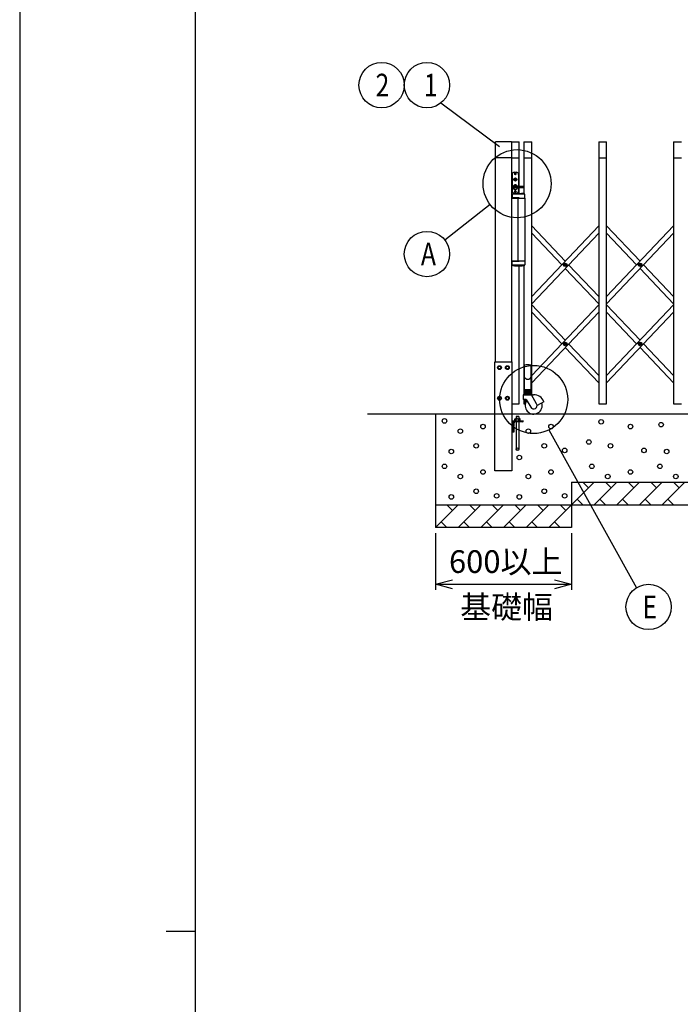
# Model space of a CAD drawing. Extents: x -28 to 21695, y -793 to 14550.
# Drawn here: x -28 to 2885, y 6879 to 11218 of the extents above; entities that cross this region are included whole.
import ezdxf

# ---------------------------------------------------------------- set-up
doc = ezdxf.new("R2010")
doc.units = 0
doc.header["$LTSCALE"] = 70
for name, color, linetype in [('_0-0_0', 7, 'CONTINUOUS'), ('_0-1_LAYER_2', 7, 'CONTINUOUS'), ('_0-2_LAYER_1', 7, 'CONTINUOUS')]:
    doc.layers.add(name, color=color, linetype=linetype)
doc.styles.get("Standard").update_dxf_attribs({"font": 'txt', "bigfont": 'bigfont.shx'})

msp = doc.modelspace()

# ---------------------------------------------------------------- linework, layer by layer
at = {"layer": '_0-0_0', "color": 7, "linetype": 'Continuous'}
msp.add_line((-28.2, 14550.4), (-28.2, -792.6), dxfattribs=at)
at = {"layer": '_0-0_0', "color": 3, "linetype": 'Continuous'}
for p, q in [((746.8, 356.8), (746.8, 14046.7)), ((617.6, 7201.7), (746.8, 7201.7))]:
    msp.add_line(p, q, dxfattribs=at)
at = {"layer": '_0-1_LAYER_2', "color": 7, "linetype": 'Continuous'}
for p, q in [((2087.5, 10658.6), (1828.6, 10850.6)), ((2046.7, 10403.2), (1846.6, 10247)), ((2304.7, 9410), (2692.4, 8715.1)), ((1805, 8955), (1805, 8705)), ((2405, 8955), (2405, 8705)), ((1805, 8730), (1880, 8750.1)), ((1880, 8709.9), (1805, 8730)), ((1805, 8730), (2405, 8730)), ((2330, 8750.1), (2405, 8730)), ((2405, 8730), (2330, 8709.9))]:
    msp.add_line(p, q, dxfattribs=at)
for centre, radius in [((1567.7, 10930), 100), ((1767.7, 10930), 100), ((2165, 10495.5), 150), ((1767.8, 10185.5), 100), ((2238.3, 9544.5), 150), ((2745, 8630), 100)]:
    msp.add_circle(centre, radius, dxfattribs=at)
at = {"layer": '_0-2_LAYER_1', "color": 7, "linetype": 'Continuous'}
for p, q in [((2070, 9710), (2070, 10680)), ((2140, 10680), (2070, 10680)), ((2140, 10680), (2175, 10680)), ((2140, 10680), (2140, 9710)), ((2175, 10482.5), (2175, 10680)), ((2195, 10680), (2230, 10680)), ((2195, 10680), (2195, 10450.8)), ((2230, 9568.4), (2230, 10680)), ((2525, 10680), (2560, 10680)), ((2525, 10680), (2525, 9525)), ((2560, 9525), (2560, 10680)), ((2855, 10680), (2890, 10680)), ((2855, 10680), (2855, 9525)), ((2140, 10610), (2070, 10610)), ((2140, 10610), (2175, 10610)), ((2195, 10610), (2230, 10610)), ((2525, 10610), (2560, 10610)), ((2855, 10610), (2890, 10610)), ((2153, 10546), (2162, 10546)), ((2143, 10536), (2143, 10464)), ((2153, 10513.2), (2153, 10514.8)), ((2155.5, 10514.8), (2153, 10514.8)), ((2156, 10513.2), (2153, 10513.2)), ((2155.5, 10514.8), (2156.5, 10516.5)), ((2156.5, 10539.5), (2155.6, 10539.5)), ((2155.6, 10539.5), (2155.6, 10538.5)), ((2155.6, 10538.5), (2156.5, 10538.5)), ((2156, 10513.2), (2157, 10515.2)), ((2158.5, 10516.5), (2156.5, 10516.5)), ((2158, 10540.9), (2157, 10540.9)), ((2157, 10540.9), (2157, 10540)), ((2157, 10538), (2157, 10537.1)), ((2157, 10537.1), (2158, 10537.1)), ((2158, 10515.2), (2157, 10515.2)), ((2158, 10540), (2158, 10540.9)), ((2158, 10537.1), (2158, 10538)), ((2159, 10513.2), (2158, 10515.2)), ((2159.4, 10539.5), (2158.5, 10539.5)), ((2158.5, 10538.5), (2159.4, 10538.5)), ((2159.5, 10514.8), (2158.5, 10516.5)), ((2162, 10513.2), (2159, 10513.2)), ((2159.4, 10538.5), (2159.4, 10539.5)), ((2162, 10514.8), (2159.5, 10514.8)), ((2162, 10513.2), (2162, 10514.8)), ((2172, 10536), (2172, 10482.5)), ((2191.5, 10482.5), (2148.3, 10482.5)), ((2191.5, 10477.5), (2148.3, 10477.5)), ((2156.5, 10461.5), (2155.6, 10461.5)), ((2155.6, 10461.5), (2155.6, 10460.5)), ((2155.6, 10460.5), (2156.5, 10460.5)), ((2158, 10462.9), (2157, 10462.9)), ((2157, 10462.9), (2157, 10462)), ((2157, 10460), (2157, 10459.1)), ((2157, 10459.1), (2158, 10459.1)), ((2158, 10462), (2158, 10462.9)), ((2158, 10459.1), (2158, 10460)), ((2159.4, 10461.5), (2158.5, 10461.5)), ((2158.5, 10460.5), (2159.4, 10460.5)), ((2159.4, 10460.5), (2159.4, 10461.5)), ((2172, 10477.5), (2172, 10464)), ((2175, 10452.5), (2175, 10477.5)), ((2192.5, 10481.5), (2192.5, 10478.5)), ((2143, 10448.4), (2143, 10431)), ((2174.7, 10433), (2143, 10433)), ((2143, 10431), (2199.2, 10431)), ((2196.2, 10449), (2146.2, 10449)), ((2153, 10454), (2162, 10454)), ((2157.5, 10452.5), (2184.5, 10452.5)), ((2170, 10155), (2170, 10431)), ((2174.7, 10431), (2174.7, 10433)), ((2199, 10431), (2199, 10155)), ((2199.2, 10431), (2199.2, 10448.4)), ((2230, 10309.7), (2377.5, 10153.9)), ((2525, 10309.7), (2230, 9998.1)), ((2560, 10309.7), (2707.5, 10153.9)), ((2855, 10309.7), (2560, 9998.1)), ((2230, 10277.7), (2362.4, 10137.9)), ((2525, 10277.7), (2230, 9966.1)), ((2560, 10277.7), (2692.4, 10137.9)), ((2855, 10277.7), (2560, 9966.1)), ((2143, 10155), (2199.2, 10155)), ((2143, 10137.6), (2143, 10155)), ((2174.7, 10155), (2174.7, 10153)), ((2199.2, 10155), (2199.2, 10137.6)), ((2174.7, 10153), (2143, 10153)), ((2196.2, 10137), (2146.2, 10137)), ((2157.5, 10133.5), (2184.5, 10133.5)), ((2175, 9525), (2175, 10133.5)), ((2195, 10135.2), (2195, 9568.5)), ((2375.2, 10137.3), (2375.2, 10138.5)), ((2375.2, 10138.5), (2376.4, 10138.5)), ((2376.4, 10137.3), (2375.2, 10137.3)), ((2376.9, 10139), (2376.9, 10140.1)), ((2376.9, 10140.1), (2378.1, 10140.1)), ((2376.9, 10135.6), (2376.9, 10136.8)), ((2378.1, 10135.6), (2376.9, 10135.6)), ((2377.5, 10121.9), (2525, 9966.1)), ((2378.1, 10140.1), (2378.1, 10139)), ((2378.1, 10136.8), (2378.1, 10135.6)), ((2378.6, 10138.5), (2379.7, 10138.5)), ((2379.7, 10137.3), (2378.6, 10137.3)), ((2379.7, 10138.5), (2379.7, 10137.3)), ((2392.6, 10137.9), (2525, 9998.1)), ((2705.2, 10137.3), (2705.2, 10138.5)), ((2705.2, 10138.5), (2706.4, 10138.5)), ((2706.4, 10137.3), (2705.2, 10137.3)), ((2706.9, 10139), (2706.9, 10140.1)), ((2706.9, 10140.1), (2708.1, 10140.1)), ((2706.9, 10135.6), (2706.9, 10136.8)), ((2708.1, 10135.6), (2706.9, 10135.6)), ((2707.5, 10121.9), (2855, 9966.1)), ((2708.1, 10140.1), (2708.1, 10139)), ((2708.1, 10136.8), (2708.1, 10135.6)), ((2708.6, 10138.5), (2709.7, 10138.5)), ((2709.7, 10137.3), (2708.6, 10137.3)), ((2709.7, 10138.5), (2709.7, 10137.3)), ((2722.6, 10137.9), (2855, 9998.1)), ((2230, 9961.1), (2377.5, 9805.3)), ((2525, 9961.1), (2230, 9649.5)), ((2560, 9961.1), (2707.5, 9805.3)), ((2855, 9961.1), (2560, 9649.5)), ((2230, 9929.1), (2362.4, 9789.3)), ((2525, 9929.1), (2230, 9617.5)), ((2560, 9929.1), (2692.4, 9789.3)), ((2855, 9929.1), (2560, 9617.5)), ((2375.2, 9788.7), (2375.2, 9789.9)), ((2375.2, 9789.9), (2376.4, 9789.9)), ((2376.4, 9788.7), (2375.2, 9788.7)), ((2376.9, 9790.4), (2376.9, 9791.5)), ((2376.9, 9791.5), (2378.1, 9791.5)), ((2376.9, 9787), (2376.9, 9788.2)), ((2378.1, 9787), (2376.9, 9787)), ((2377.5, 9773.3), (2525, 9617.5)), ((2378.1, 9791.5), (2378.1, 9790.4)), ((2378.1, 9788.2), (2378.1, 9787)), ((2378.6, 9789.9), (2379.7, 9789.9)), ((2379.7, 9788.7), (2378.6, 9788.7)), ((2379.7, 9789.9), (2379.7, 9788.7)), ((2392.6, 9789.3), (2525, 9649.5)), ((2705.2, 9788.7), (2705.2, 9789.9)), ((2705.2, 9789.9), (2706.4, 9789.9)), ((2706.4, 9788.7), (2705.2, 9788.7)), ((2706.9, 9790.4), (2706.9, 9791.5)), ((2706.9, 9791.5), (2708.1, 9791.5)), ((2706.9, 9787), (2706.9, 9788.2)), ((2708.1, 9787), (2706.9, 9787)), ((2707.5, 9773.3), (2855, 9617.5)), ((2708.1, 9791.5), (2708.1, 9790.4)), ((2708.1, 9788.2), (2708.1, 9787)), ((2708.6, 9789.9), (2709.7, 9789.9)), ((2709.7, 9788.7), (2708.6, 9788.7)), ((2709.7, 9789.9), (2709.7, 9788.7)), ((2722.6, 9789.3), (2855, 9649.5)), ((2067.7, 9710), (2142.2, 9710)), ((2067.7, 9230), (2067.7, 9710)), ((2080, 9685), (2083.8, 9691.5)), ((2083.8, 9678.5), (2080, 9685)), ((2083.8, 9691.5), (2091.2, 9691.5)), ((2091.2, 9678.5), (2083.8, 9678.5)), ((2091.2, 9691.5), (2095, 9685)), ((2095, 9685), (2091.2, 9678.5)), ((2115, 9685), (2118.8, 9691.5)), ((2118.8, 9678.5), (2115, 9685)), ((2118.8, 9691.5), (2126.2, 9691.5)), ((2126.2, 9678.5), (2118.8, 9678.5)), ((2126.2, 9691.5), (2130, 9685)), ((2130, 9685), (2126.2, 9678.5)), ((2142.2, 9710), (2142.2, 9230)), ((2197.3, 9568.5), (2197.3, 9694.4)), ((2227.3, 9568.5), (2227.3, 9694.4)), ((2080, 9550), (2083.8, 9556.5)), ((2083.8, 9543.5), (2080, 9550)), ((2083.8, 9556.5), (2091.2, 9556.5)), ((2091.2, 9556.5), (2095, 9550)), ((2095, 9550), (2091.2, 9543.5)), ((2118.8, 9556.5), (2115, 9550)), ((2115, 9550), (2118.8, 9543.5)), ((2126.2, 9556.5), (2118.8, 9556.5)), ((2130, 9550), (2126.2, 9556.5)), ((2126.2, 9543.5), (2130, 9550)), ((2191.3, 9563.5), (2191.3, 9545)), ((2193.3, 9566.5), (2193.3, 9565.5)), ((2193.3, 9565.5), (2226.7, 9565.5)), ((2229.3, 9568.5), (2195.3, 9568.5)), ((2226.3, 9587), (2198.3, 9587)), ((2224.5, 9568.5), (2200, 9568.5)), ((2200.3, 9573.5), (2200.3, 9568.5)), ((2200.3, 9573.5), (2224.3, 9573.5)), ((2201.3, 9583.6), (2202.9, 9584.5)), ((2201.3, 9583.6), (2201.3, 9578.4)), ((2201.3, 9578.4), (2202.9, 9577.5)), ((2223, 9587), (2201.5, 9587)), ((2201.5, 9587), (2201.5, 9584.5)), ((2201.5, 9584.5), (2223, 9584.5)), ((2221.7, 9584.5), (2202.9, 9584.5)), ((2221.7, 9577.5), (2202.9, 9577.5)), ((2206.3, 9577.5), (2206.3, 9573.5)), ((2207.3, 9575.3), (2206.3, 9574.3)), ((2206.3, 9573.5), (2206.3, 9568.5)), ((2206.8, 9583.5), (2206.8, 9578.5)), ((2207.3, 9577.5), (2207.3, 9575.3)), ((2207.3, 9575.3), (2217.3, 9575.3)), ((2212.3, 9587), (2209.8, 9584.5)), ((2212.3, 9584.5), (2214.8, 9587)), ((2217.3, 9577.5), (2217.3, 9575.3)), ((2217.3, 9575.3), (2218.3, 9574.3)), ((2217.8, 9583.5), (2217.8, 9578.5)), ((2218.3, 9577.5), (2218.3, 9573.5)), ((2218.3, 9573.5), (2218.3, 9568.5)), ((2223.2, 9583.6), (2221.7, 9584.5)), ((2223.2, 9578.4), (2221.7, 9577.5)), ((2223, 9584.5), (2223, 9587)), ((2223.2, 9583.6), (2223.2, 9578.4)), ((2224.3, 9568.5), (2224.3, 9573.5)), ((2225.7, 9565.5), (2238.3, 9565.5)), ((2251.3, 9525), (2228.5, 9564.5)), ((2231.3, 9566.5), (2231.3, 9565.5)), ((2091.2, 9543.5), (2083.8, 9543.5)), ((2118.8, 9543.5), (2126.2, 9543.5)), ((2142.2, 9525), (2175, 9525)), ((2205.4, 9544.5), (2191.8, 9544.5)), ((2195, 9544.5), (2195, 9525)), ((2195, 9544.5), (2195, 9525)), ((2195, 9525), (2201.6, 9525)), ((2195, 9525), (2201.6, 9525)), ((2197.3, 9526), (2197.3, 9544.5)), ((2201.6, 9525), (2198.3, 9525)), ((2200.3, 9535), (2200.3, 9525)), ((2205.4, 9544.5), (2225.3, 9510)), ((2205.8, 9538.8), (2208, 9540)), ((2205.8, 9536.2), (2205.8, 9538.8)), ((2282.7, 9534.5), (2253.3, 9517.5)), ((2525, 9525), (2560, 9525)), ((2855, 9525), (2890, 9525)), ((8155, 9480), (1505, 9480)), ((1805, 9480), (1805, 8980)), ((2162.2, 9470), (2161.2, 9469)), ((2173.2, 9469), (2161.2, 9469)), ((2161.2, 9469), (2161.2, 9459.6)), ((2172.2, 9470), (2162.2, 9470)), ((2162.2, 9470), (2162.2, 9459.6)), ((2172.2, 9470), (2173.2, 9469)), ((2172.2, 9470), (2172.2, 9459.6)), ((2173.2, 9469), (2173.2, 9459.6)), ((2142.2, 9450), (2142.2, 9400)), ((2142.2, 9450), (2192.2, 9450)), ((2146.2, 9427.5), (2146.2, 9442.5)), ((2146.2, 9442.5), (2152, 9442.5)), ((2146.2, 9438.8), (2151.9, 9438.8)), ((2146.2, 9431.2), (2151.9, 9431.2)), ((2146.2, 9427.5), (2152, 9427.5)), ((2146.2, 9427.5), (2146.2, 9403)), ((2146.2, 9402.5), (2146.2, 9417.5)), ((2146.2, 9417.5), (2152, 9417.5)), ((2152, 9442.5), (2152.7, 9441.2)), ((2152, 9427.5), (2152.7, 9428.7)), ((2152, 9417.5), (2152.7, 9416.2)), ((2189.2, 9446), (2152.7, 9446)), ((2152.7, 9428.7), (2152.7, 9441.2)), ((2155.5, 9458.5), (2157.3, 9459.6)), ((2155.5, 9450), (2155.5, 9458.5)), ((2157.3, 9459.6), (2177.1, 9459.6)), ((2161.2, 9446), (2161.2, 9326)), ((2161.4, 9450), (2161.4, 9458.4)), ((2170.2, 9450), (2191.2, 9450)), ((2173.1, 9450), (2173.1, 9458.4)), ((2173.2, 9446), (2173.2, 9326)), ((2179, 9458.5), (2177.1, 9459.6)), ((2179, 9450), (2179, 9458.5)), ((2192.2, 9450), (2192.2, 9449)), ((2143.2, 9400), (2142.2, 9400)), ((2146.2, 9413.8), (2151.9, 9413.8)), ((2146.2, 9406.2), (2151.9, 9406.2)), ((2146.2, 9402.5), (2152, 9402.5)), ((2152, 9402.5), (2152.7, 9403.7)), ((2152.7, 9403.7), (2152.7, 9416.2)), ((2142.2, 9230), (2067.7, 9230)), ((2405, 9180), (2405, 8980)), ((2505, 9180), (2405, 9080)), ((2405, 9180), (7320, 9180)), ((2480, 9155), (2455, 9180)), ((2605, 9180), (2505, 9080)), ((2580, 9155), (2555, 9180)), ((2705, 9180), (2605, 9080)), ((2680, 9155), (2655, 9180)), ((2805, 9180), (2705, 9080)), ((2780, 9155), (2755, 9180)), ((2905, 9180), (2805, 9080)), ((2880, 9155), (2855, 9180)), ((1905, 9080), (1805, 8980)), ((1805, 9080), (7920, 9080)), ((1880, 9055), (1855, 9080)), ((2005, 9080), (1905, 8980)), ((1980, 9055), (1955, 9080)), ((2105, 9080), (2005, 8980)), ((2080, 9055), (2055, 9080)), ((2205, 9080), (2105, 8980)), ((2180, 9055), (2155, 9080)), ((2305, 9080), (2205, 8980)), ((2280, 9055), (2255, 9080)), ((2405, 9080), (2305, 8980)), ((2380, 9055), (2355, 9080)), ((2430, 9105), (2455, 9080)), ((2530, 9105), (2555, 9080)), ((2630, 9105), (2655, 9080)), ((2730, 9105), (2755, 9080)), ((2830, 9105), (2855, 9080)), ((1830, 9005), (1855, 8980)), ((1930, 9005), (1955, 8980)), ((2030, 9005), (2055, 8980)), ((2130, 9005), (2155, 8980)), ((2230, 9005), (2255, 8980)), ((2330, 9005), (2355, 8980)), ((2405, 8980), (1805, 8980))]:
    msp.add_line(p, q, dxfattribs=at)
for centre, radius in [((2157.5, 10514), 6.75), ((2157.5, 10539), 4), ((2157.5, 10461), 4), ((2377.5, 10137.9), 8), ((2377.5, 10137.9), 5.9), ((2707.5, 10137.9), 8), ((2707.5, 10137.9), 5.9), ((2377.5, 9789.3), 8), ((2377.5, 9789.3), 5.9), ((2707.5, 9789.3), 8), ((2707.5, 9789.3), 5.9), ((2087.5, 9685), 8.5), ((2087.5, 9685), 6.5), ((2122.5, 9685), 8.5), ((2122.5, 9685), 6.5), ((2087.5, 9550), 8.5), ((2087.5, 9550), 6.5), ((2122.5, 9550), 8.5), ((2122.5, 9550), 6.5), ((1845, 9450), 10), ((2015, 9425), 10), ((2315, 9425), 10), ((2535.8, 9445.9), 10), ((2665, 9425), 10), ((2800.3, 9433.4), 10), ((1915, 9405), 10), ((2215, 9405), 10), ((1985, 9340), 10), ((2167.2, 9326), 6), ((2167.2, 9326), 5), ((2285, 9340), 10), ((2375, 9320), 10), ((2481.7, 9356.9), 10), ((2576.8, 9340), 10), ((2725, 9320), 10), ((1875, 9315), 10), ((2175, 9288.7), 10), ((2825, 9315), 10), ((1845, 9250), 10), ((2495, 9250), 10), ((2795, 9250), 10), ((1915, 9205), 10), ((2015, 9225), 10), ((2215, 9205), 10), ((2315, 9225), 10), ((2565, 9205), 10), ((2665, 9225), 10), ((2865, 9205), 10), ((1875, 9115), 10), ((1985, 9140), 10), ((2075, 9120), 10), ((2175, 9115), 10), ((2285, 9140), 10), ((2375, 9120), 10)]:
    msp.add_circle(centre, radius, dxfattribs=at)
for centre, radius, start, end in [((2153, 10536), 10, 90, 180), ((2162, 10536), 10, 0, 90), ((2157.5, 10514), 4, 11.537, 168.463), ((2157.5, 10514), 4, 191.537, 348.463), ((2157.5, 10514), 2, 203.5782, 336.4218), ((2156.5, 10540), 0.5, 270, 0), ((2156.5, 10538), 0.5, 0, 90), ((2158.5, 10540), 0.5, 180, 270), ((2158.5, 10538), 0.5, 90, 180), ((2153, 10464), 10, 180, 270), ((2157.5, 10480), 10, 20.763, 339.237), ((2157.5, 10480), 9.5, 31.1474, 328.8526), ((2156.5, 10462), 0.5, 270, 0), ((2156.5, 10460), 0.5, 0, 90), ((2158.5, 10462), 0.5, 180, 270), ((2158.5, 10460), 0.5, 90, 180), ((2162, 10464), 10, 270, 0), ((2169.9, 10487.5), 5, 211.1474, 270), ((2169.9, 10472.5), 5, 90, 148.8526), ((2191.5, 10481.5), 1, 0, 90), ((2191.5, 10478.5), 1, 270, 0), ((2144, 10448.4), 1, 116.0092, 180), ((2157.5, 10420.7), 31.8, 90, 116.0092), ((2184.5, 10419.7), 32.8, 64.4069, 90), ((2198.2, 10448.4), 1, 0, 64.4069), ((2144, 10137.6), 1, 180, 243.9908), ((2157.5, 10165.3), 31.8, 243.9908, 270), ((2184.5, 10166.3), 32.8, 270, 295.5931), ((2198.2, 10137.6), 1, 295.5931, 0), ((2376.4, 10139), 0.5, 270, 0), ((2376.4, 10136.8), 0.5, 0, 90), ((2378.6, 10139), 0.5, 180, 270), ((2378.6, 10136.8), 0.5, 90, 180), ((2706.4, 10139), 0.5, 270, 0), ((2706.4, 10136.8), 0.5, 0, 90), ((2708.6, 10139), 0.5, 180, 270), ((2708.6, 10136.8), 0.5, 90, 180), ((2376.4, 9790.4), 0.5, 270, 0), ((2376.4, 9788.2), 0.5, 0, 90), ((2378.6, 9790.4), 0.5, 180, 270), ((2378.6, 9788.2), 0.5, 90, 180), ((2706.4, 9790.4), 0.5, 270, 0), ((2706.4, 9788.2), 0.5, 0, 90), ((2708.6, 9790.4), 0.5, 180, 270), ((2708.6, 9788.2), 0.5, 90, 180), ((2199.3, 9694.4), 2, 95.0392, 180), ((2212.3, 9547), 150, 84.9608, 95.0392), ((2225.3, 9694.4), 2, 0, 84.9608), ((2212.3, 9651.3), 17.3, 210, 330), ((2193.3, 9563.5), 2, 90.0016, 180), ((2195.3, 9566.5), 2, 90, 180), ((2198.3, 9588), 1, 180, 270), ((2204.1, 9578.9), 5.33, 59.0526, 120.9474), ((2204.1, 9583.1), 5.33, 239.0526, 300.9474), ((2212.3, 9564), 20.3, 74.3735, 105.6265), ((2212.3, 9598), 20.3, 254.3735, 285.6265), ((2220.5, 9578.9), 5.33, 59.0526, 120.9474), ((2220.5, 9583.1), 5.33, 239.0526, 300.9474), ((2226.3, 9588), 1, 270, 0), ((2226.7, 9563.5), 2, 30, 90), ((2229.3, 9566.5), 2, 0, 90), ((2238.3, 9517.5), 48, 21.5255, 90), ((2191.8, 9545), 0.5, 180, 270), ((2198.3, 9526), 1, 180, 270), ((2212.3, 9535), 12, 127.6585, 180), ((2238.3, 9517.5), 37.5, 143.5782, 18.463), ((2212.3, 9535), 8.5, 128.343, 194.7414), ((2212.3, 9535), 6.25, 135.3472, 156.7656), ((2238.3, 9517.5), 15, 210, 30), ((2282.5, 9534.9), 0.5, 300, 21.5255), ((2152.7, 9439.5), 6.5, 90, 180), ((2149.2, 9440.6), 3.32, 325.616, 34.384), ((2140.1, 9435), 12.4, 342.4122, 17.5878), ((2149.2, 9429.4), 3.32, 325.616, 34.384), ((2149.2, 9415.6), 3.32, 325.616, 34.384), ((2158.4, 9454.1), 5.21, 55.616, 124.384), ((2167.2, 9439.8), 19.5, 72.4122, 107.5878), ((2176.1, 9454.1), 5.21, 55.616, 124.384), ((2189.2, 9449), 3, 270, 0), ((2143.2, 9403), 3, 270, 0), ((2140.1, 9410), 12.4, 342.4122, 17.5878), ((2149.2, 9404.4), 3.32, 325.616, 34.384)]:
    msp.add_arc(centre, radius, start, end, dxfattribs=at)

# ---------------------------------------------------------------- texts
at = {"layer": '_0-1_LAYER_2', "color": 7, "width": 0.8}
for s, p in [('2', (1541.1, 10880)), ('1', (1754.4, 10880)), ('A', (1741.1, 10135.5)), ('E', (2718.3, 8580))]:
    msp.add_text(s, height=100, dxfattribs=at).set_placement(p)
at = {"layer": '_0-1_LAYER_2', "color": 7}
for s, p in [('600以上', (1865, 8780)), ('基礎幅', (1914.2, 8579.5))]:
    msp.add_text(s, height=100, dxfattribs=at).set_placement(p)

doc.saveas('drawing.dxf')
